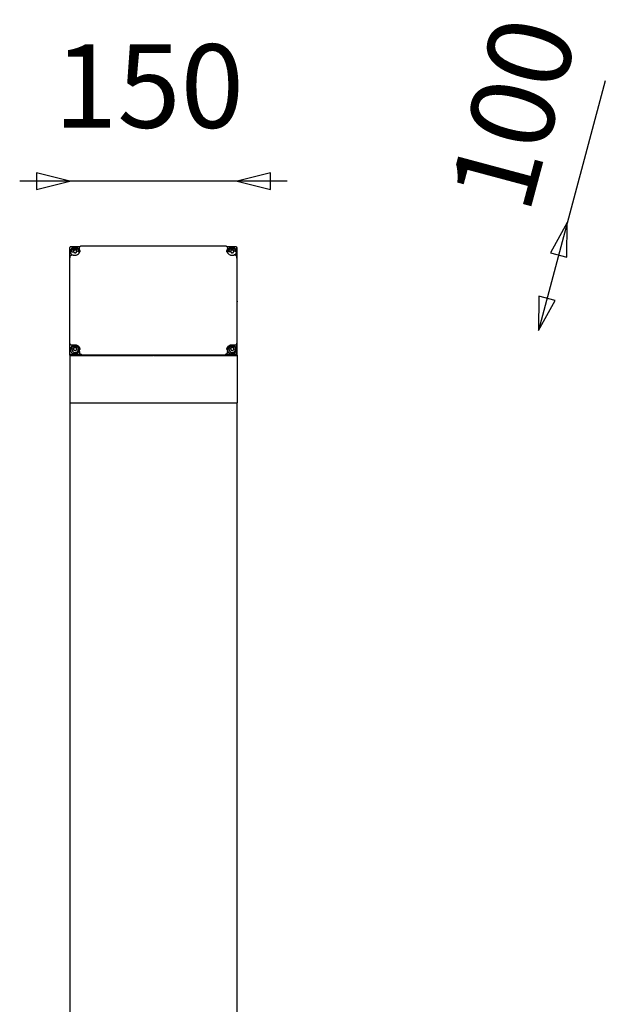
# Model space of a CAD drawing. Units: millimetres. Extents: x -7928 to -4226, y -829 to 1752.
# Drawn here: x -7038 to -6513, y 370 to 1254 of the extents above; entities that cross this region are included whole.
import ezdxf

# ---------------------------------------------------------------- set-up
doc = ezdxf.new("R2010")
doc.units = ezdxf.units.MM
doc.layers.add('1', color=18, linetype='Continuous')
doc.styles.add('Arial Normal', font='arial.ttf')

msp = doc.modelspace()

# ---------------------------------------------------------------- linework, layer by layer
at = {"layer": '1', "color": 0}
for p, q in [((-6512.866, 1198.872), (-6572.955, 974.619)), ((-6798.236, 1108.74), (-7038.399, 1108.74))]:
    msp.add_line(p, q, dxfattribs=at)
for points in [[(-6993.399, 1108.74), (-7023.399, 1116.24), (-7023.399, 1101.24)], [(-6843.236, 1108.74), (-6813.236, 1101.24), (-6813.236, 1116.24)], [(-6546.995, 1071.501), (-6562.004, 1044.464), (-6547.515, 1040.582)], [(-6572.955, 974.619), (-6557.946, 1001.655), (-6572.435, 1005.538)]]:
    msp.add_lwpolyline(points, close=True, dxfattribs=at)
at = {"layer": '1', "color": 0, "lineweight": -3}
for points, weights, degree in [([(-6993.399, 1048.455), (-6993.399, 1048.472), (-6993.398, 1048.488), (-6993.396, 1048.505)], [1, 0.993162156207, 0.987246199148, 0.982252128825], 3), ([(-6993.318, 1049.231), (-6993.32, 1049.214), (-6993.321, 1049.198), (-6993.321, 1049.181)], [0.982252128826, 0.987246199149, 0.993162156207, 1], 3), ([(-6993.174, 1049.522), (-6993.256, 1049.443), (-6993.306, 1049.343), (-6993.318, 1049.231)], [1, 0.956119999651, 0.950204042593, 0.982252128826], 3), ([(-6992.821, 1049.664), (-6992.955, 1049.664), (-6993.079, 1049.614), (-6993.174, 1049.522)], [1, 0.949282155859, 0.949282155859, 1], 3), ([(-6992.957, 1045.382), (-6992.957, 1043.639), (-6991.616, 1042.474)], [1, 0.844238123846, 0.854145921857], 2), ([(-6991.417, 1045.11), (-6991.417, 1044.871), (-6991.373, 1044.637)], [0.937055455711, 0.96413636539, 1], 2), ([(-6990.117, 1046.478), (-6990.205, 1046.406), (-6990.205, 1046.294)], [1, 0.889522675344, 0.961247642882], 2), ([(-6990.205, 1046.294), (-6990.205, 1046.273), (-6990.201, 1046.251)], [0.961247642882, 0.97650272844, 1], 2), ([(-6990.117, 1046.135), (-6990.147, 1046.11), (-6990.168, 1046.077)], [1, 0.958656721619, 0.942829723422], 2), ([(-6989.957, 1044.953), (-6989.932, 1044.816), (-6989.796, 1044.769)], [1, 0.866025403784, 1], 2), ([(-6988.826, 1047.374), (-6988.962, 1047.421), (-6989.072, 1047.331)], [1, 0.866025403784, 1], 2), ([(-6988.826, 1047.031), (-6988.962, 1047.078), (-6989.072, 1046.988)], [1, 0.866025403784, 1], 2), ([(-6988.508, 1044.323), (-6988.372, 1044.276), (-6988.262, 1044.366)], [1, 0.866025403784, 1], 2), ([(-6987.377, 1046.745), (-6987.403, 1046.882), (-6987.539, 1046.929)], [1, 0.866025403784, 1], 2), ([(-6987.377, 1046.401), (-6987.403, 1046.538), (-6987.539, 1046.585)], [1, 0.866025403784, 1], 2), ([(-6987.218, 1045.219), (-6987.107, 1045.309), (-6987.133, 1045.446)], [1, 0.866025403784, 1], 2), ([(-6985.917, 1045.11), (-6985.917, 1045.348), (-6985.961, 1045.582)], [0.937055455711, 0.96413636539, 1], 2), ([(-6985.045, 1044.204), (-6984.857, 1044.779), (-6984.857, 1045.382)], [0.904567424033, 0.939987366722, 1], 2), ([(-6984.857, 1045.252), (-6984.857, 1044.781), (-6984.973, 1044.324)], [1, 0.952504555957, 0.920412795304], 2), ([(-6984.734, 1047.008), (-6984.835, 1047.249), (-6984.887, 1047.511), (-6984.879, 1047.785)], [1, 0.933436637354, 0.881953391741, 0.845550263161], 3), ([(-6984.879, 1047.785), (-6984.877, 1047.847), (-6984.872, 1047.91), (-6984.864, 1047.972)], [0.845550263161, 0.83771075463, 0.830570612826, 0.824129837749], 3), ([(-6984.734, 1047.008), (-6984.528, 1046.515), (-6984.451, 1045.988)], [1, 0.988360751323, 0.991498475896], 2), ([(-6852.347, 1045.988), (-6852.27, 1046.515), (-6852.064, 1047.008)], [0.991498475894, 0.988360751315, 1], 2), ([(-6852.064, 1047.008), (-6851.964, 1047.249), (-6851.911, 1047.512), (-6851.919, 1047.786)], [1, 0.933376734426, 0.881861607554, 0.845454619386], 3), ([(-6851.941, 1045.382), (-6851.941, 1044.779), (-6851.753, 1044.204)], [1, 0.939987304203, 0.904567350235], 2), ([(-6851.825, 1044.324), (-6851.941, 1044.781), (-6851.941, 1045.252)], [0.920412838017, 0.952504587565, 1], 2), ([(-6851.919, 1047.786), (-6851.921, 1047.848), (-6851.926, 1047.91), (-6851.934, 1047.972)], [0.845454619386, 0.837655788196, 0.830550223959, 0.824137926673], 3), ([(-6850.401, 1045.11), (-6850.401, 1045.07), (-6850.4, 1045.031)], [0.855337918416, 0.855921927387, 0.856697060574], 2), ([(-6849.234, 1045.708), (-6849.284, 1045.578), (-6849.192, 1045.471)], [1, 0.866025403784, 1], 2), ([(-6848.569, 1047.101), (-6848.711, 1047.077), (-6848.761, 1046.947)], [1, 0.866025403784, 1], 2), ([(-6848.569, 1046.758), (-6848.711, 1046.734), (-6848.761, 1046.603)], [1, 0.866025403784, 1], 2), ([(-6848.316, 1044.456), (-6848.224, 1044.349), (-6848.082, 1044.373)], [1, 0.866025403784, 1], 2), ([(-6846.986, 1047.241), (-6847.078, 1047.348), (-6847.22, 1047.325)], [1, 0.866025403784, 1], 2), ([(-6846.986, 1046.898), (-6847.078, 1047.005), (-6847.22, 1046.982)], [1, 0.866025403784, 1], 2), ([(-6846.733, 1044.596), (-6846.591, 1044.62), (-6846.541, 1044.751)], [1, 0.866025403784, 1], 2), ([(-6846.068, 1045.989), (-6846.018, 1046.12), (-6846.11, 1046.227)], [1, 0.866025403784, 1], 2), ([(-6846.058, 1046.024), (-6846.082, 1046.079), (-6846.11, 1046.132)], [0.86655992723, 0.869873308059, 0.874030763897], 2), ([(-6846.109, 1045.882), (-6846.11, 1045.883), (-6846.11, 1045.884)], [0.997589197826, 0.998783553977, 1], 2), ([(-6845.21, 1042.449), (-6843.841, 1043.617), (-6843.841, 1045.382)], [0.854374882637, 0.842585039557, 1], 2), ([(-6843.978, 1049.664), (-6843.843, 1049.664), (-6843.719, 1049.614), (-6843.624, 1049.522)], [1, 0.949282155859, 0.949282155859, 1], 3), ([(-6843.48, 1049.231), (-6843.492, 1049.343), (-6843.542, 1049.443), (-6843.624, 1049.522)], [0.982252128826, 0.950204042593, 0.956119999651, 1], 3), ([(-6843.478, 1049.181), (-6843.478, 1049.198), (-6843.479, 1049.214), (-6843.48, 1049.231)], [1, 0.993162156207, 0.987246199149, 0.982252128826], 3), ([(-6843.402, 1048.505), (-6843.4, 1048.488), (-6843.399, 1048.472), (-6843.399, 1048.455)], [0.982252128829, 0.987246199151, 0.993162156208, 1], 3), ([(-6843.236, 1049.079), (-6843.236, 1049.176), (-6843.336, 1049.176)], [1, 0.707106782065, 1], 2), ([(-6845.068, 1042.447), (-6845.08, 1042.436), (-6845.092, 1042.425)], [0.853596286558, 0.853621485466, 0.853661487283], 2), ([(-6843.399, 1000.701), (-6843.369, 1000.742), (-6843.322, 1000.764)], [0.923235945744, 0.92971908748, 1], 2), ([(-6843.322, 1000.415), (-6843.369, 1000.437), (-6843.399, 1000.478)], [1, 0.929719087467, 0.923235945035], 2), ([(-6843.322, 1000.764), (-6843.236, 1000.803), (-6843.236, 1000.895)], [1, 0.845154252386, 1], 2), ([(-6843.236, 1000.284), (-6843.236, 1000.376), (-6843.322, 1000.415)], [1, 0.845154245667, 1], 2), ([(-6991.417, 957.44), (-6991.417, 955.63), (-6989.67, 954.97)], [0.890836510492, 0.779661669153, 1], 2), ([(-6990.577, 961.49), (-6989.773, 961.801), (-6988.907, 961.801)], [1, 0.981977537067, 1], 2), ([(-6990.097, 958.849), (-6990.21, 958.762), (-6990.188, 958.624)], [1, 0.866025403784, 1], 2), ([(-6990.097, 958.505), (-6990.135, 958.476), (-6990.159, 958.436)], [1, 0.950700526191, 0.937683126544], 2), ([(-6989.984, 957.319), (-6989.962, 957.181), (-6989.828, 957.131)], [1, 0.866025403784, 1], 2), ([(-6988.781, 959.708), (-6988.915, 959.759), (-6989.028, 959.672)], [1, 0.866025403784, 1], 2), ([(-6988.781, 959.365), (-6988.915, 959.416), (-6989.028, 959.329)], [1, 0.866025403784, 1], 2), ([(-6988.907, 961.801), (-6984.917, 961.801), (-6984.439, 957.974)], [1, 0.731356432571, 0.955516116463], 2), ([(-6988.553, 956.649), (-6988.419, 956.598), (-6988.306, 956.685)], [1, 0.866025403784, 1], 2), ([(-6987.351, 959.038), (-6987.372, 959.176), (-6987.507, 959.227)], [1, 0.866025403784, 1], 2), ([(-6987.351, 958.695), (-6987.372, 958.833), (-6987.507, 958.884)], [1, 0.866025403784, 1], 2), ([(-6987.237, 957.509), (-6987.124, 957.596), (-6987.146, 957.733)], [1, 0.866025403784, 1], 2), ([(-6984.879, 955.152), (-6984.909, 953.962), (-6984.036, 953.172), (-6982.88, 953.172)], [0.859173243366, 0.717901399228, 0.764843651439, 1], 3), ([(-6984.734, 955.827), (-6984.822, 955.617), (-6984.873, 955.39), (-6984.879, 955.152)], [1, 0.941349936921, 0.89440768471, 0.859173243366], 3), ([(-6853.918, 953.172), (-6852.762, 953.172), (-6851.889, 953.961), (-6851.919, 955.151)], [1, 0.764943761266, 0.717961790565, 0.859054087897], 3), ([(-6852.359, 957.974), (-6851.882, 961.801), (-6847.891, 961.801)], [0.955516116681, 0.731356432373, 1], 2), ([(-6851.919, 955.151), (-6851.925, 955.389), (-6851.976, 955.617), (-6852.064, 955.827)], [0.859054087897, 0.894299707878, 0.941281678579, 1], 3), ([(-6850.401, 957.44), (-6850.401, 955.63), (-6848.654, 954.97)], [0.890836510492, 0.779661669154, 1], 2), ([(-6849.081, 958.849), (-6849.194, 958.762), (-6849.172, 958.624)], [1, 0.866025403784, 1], 2), ([(-6849.081, 958.505), (-6849.119, 958.476), (-6849.143, 958.436)], [1, 0.950700526191, 0.937683126544], 2), ([(-6848.967, 957.319), (-6848.946, 957.181), (-6848.811, 957.131)], [1, 0.866025403784, 1], 2), ([(-6847.765, 959.708), (-6847.899, 959.759), (-6848.012, 959.672)], [1, 0.866025403784, 1], 2), ([(-6847.765, 959.365), (-6847.899, 959.416), (-6848.012, 959.329)], [1, 0.866025403784, 1], 2), ([(-6847.891, 961.801), (-6847.025, 961.801), (-6846.221, 961.49)], [1, 0.981977537057, 1], 2), ([(-6847.537, 956.649), (-6847.403, 956.598), (-6847.29, 956.685)], [1, 0.866025403784, 1], 2), ([(-6846.335, 959.038), (-6846.356, 959.176), (-6846.491, 959.227)], [1, 0.866025403784, 1], 2), ([(-6846.335, 958.695), (-6846.356, 958.833), (-6846.491, 958.884)], [1, 0.866025403784, 1], 2), ([(-6846.221, 957.509), (-6846.108, 957.596), (-6846.13, 957.733)], [1, 0.866025403784, 1], 2), ([(-6993.253, 952.487), (-6993.348, 952.578), (-6993.399, 952.698), (-6993.399, 952.828)], [1, 0.949282155858, 0.949282155858, 1], 3), ([(-6993.321, 953.655), (-6993.321, 953.525), (-6993.269, 953.405), (-6993.174, 953.314)], [1, 0.94928215586, 0.94928215586, 1], 3), ([(-6992.899, 952.345), (-6993.034, 952.345), (-6993.158, 952.395), (-6993.253, 952.487)], [1, 0.949282155859, 0.949282155859, 1], 3), ([(-6993.174, 953.314), (-6993.079, 953.222), (-6992.955, 953.172), (-6992.821, 953.172)], [1, 0.949282155857, 0.949282155857, 1], 3), ([(-6918.552, 952.293), (-6918.482, 952.293), (-6918.437, 952.345)], [1, 0.880811222461, 0.945107792968], 2), ([(-6918.035, 952.345), (-6917.99, 952.293), (-6917.92, 952.293)], [0.945107696197, 0.88081132875, 1], 2), ([(-6843.978, 953.172), (-6843.843, 953.172), (-6843.719, 953.222), (-6843.624, 953.314)], [1, 0.94928215586, 0.94928215586, 1], 3), ([(-6843.546, 952.487), (-6843.641, 952.395), (-6843.765, 952.345), (-6843.899, 952.345)], [1, 0.949282155862, 0.949282155862, 1], 3), ([(-6843.624, 953.314), (-6843.529, 953.405), (-6843.478, 953.525), (-6843.478, 953.655)], [1, 0.949282155862, 0.949282155862, 1], 3), ([(-6843.399, 952.828), (-6843.399, 952.698), (-6843.451, 952.578), (-6843.546, 952.487)], [1, 0.94928215586, 0.94928215586, 1], 3), ([(-6843.336, 952.293), (-6843.236, 952.293), (-6843.236, 952.39)], [1, 0.707106779375, 1], 2)]:
    msp.add_rational_spline(points, weights, degree=degree, dxfattribs=at)
for points, degree in [([(-6993.399, 952.828), (-6993.399, 1000.641), (-6993.399, 1048.455)], 2), ([(-6993.396, 1048.505), (-6993.357, 1048.868), (-6993.318, 1049.231)], 2), ([(-6993.321, 1039.552), (-6993.321, 1044.367), (-6993.321, 1049.181)], 2), ([(-6992.957, 1045.252), (-6992.957, 1045.317), (-6992.957, 1045.382)], 2), ([(-6984.595, 1049.664), (-6988.708, 1049.664), (-6992.821, 1049.664)], 2), ([(-6991.417, 1045.11), (-6991.417, 1045.446), (-6991.417, 1045.783)], 2), ([(-6990.201, 1046.251), (-6990.079, 1045.602), (-6989.957, 1044.953)], 2), ([(-6989.072, 1047.331), (-6989.595, 1046.905), (-6990.117, 1046.478)], 2), ([(-6989.072, 1046.988), (-6989.595, 1046.562), (-6990.117, 1046.135)], 2), ([(-6989.796, 1044.769), (-6989.152, 1044.546), (-6988.508, 1044.323)], 2), ([(-6987.539, 1046.929), (-6988.182, 1047.151), (-6988.826, 1047.374)], 2), ([(-6987.539, 1046.585), (-6988.182, 1046.808), (-6988.826, 1047.031)], 2), ([(-6988.262, 1044.366), (-6987.74, 1044.792), (-6987.218, 1045.219)], 2), ([(-6987.133, 1045.446), (-6987.255, 1046.095), (-6987.377, 1046.745)], 2), ([(-6987.166, 1045.277), (-6987.271, 1045.839), (-6987.377, 1046.401)], 2), ([(-6985.961, 1046.258), (-6985.932, 1046.101), (-6985.917, 1045.942), (-6985.917, 1045.783)], 3), ([(-6985.917, 1045.783), (-6985.917, 1045.446), (-6985.917, 1045.11)], 2), ([(-6984.879, 1047.785), (-6984.865, 1048.27), (-6984.851, 1048.754)], 2), ([(-6984.857, 1045.382), (-6984.857, 1045.317), (-6984.857, 1045.252)], 2), ([(-6984.407, 1046.417), (-6984.407, 1045.899), (-6984.407, 1045.382)], 2), ([(-6982.852, 1050.665), (-6918.399, 1050.665), (-6853.946, 1050.665)], 2), ([(-6852.391, 1045.382), (-6852.391, 1045.899), (-6852.391, 1046.417)], 2), ([(-6843.978, 1049.664), (-6848.09, 1049.664), (-6852.203, 1049.664)], 2), ([(-6851.948, 1048.756), (-6851.934, 1048.271), (-6851.919, 1047.786)], 2), ([(-6851.941, 1045.252), (-6851.941, 1045.317), (-6851.941, 1045.382)], 2), ([(-6850.401, 1045.11), (-6850.401, 1045.446), (-6850.401, 1045.783)], 2), ([(-6848.761, 1046.947), (-6848.997, 1046.327), (-6849.234, 1045.708)], 2), ([(-6849.234, 1045.541), (-6849.234, 1045.625), (-6849.234, 1045.708)], 2), ([(-6848.761, 1046.603), (-6848.977, 1046.038), (-6849.193, 1045.472)], 2), ([(-6849.192, 1045.471), (-6848.754, 1044.963), (-6848.316, 1044.456)], 2), ([(-6847.22, 1047.325), (-6847.894, 1047.213), (-6848.569, 1047.101)], 2), ([(-6847.22, 1046.982), (-6847.894, 1046.87), (-6848.569, 1046.758)], 2), ([(-6848.082, 1044.373), (-6847.408, 1044.485), (-6846.733, 1044.596)], 2), ([(-6846.11, 1046.227), (-6846.548, 1046.734), (-6846.986, 1047.241)], 2), ([(-6846.11, 1045.884), (-6846.548, 1046.391), (-6846.986, 1046.898)], 2), ([(-6846.541, 1044.751), (-6846.305, 1045.37), (-6846.068, 1045.989)], 2), ([(-6846.11, 1046.227), (-6846.11, 1046.055), (-6846.11, 1045.884)], 2), ([(-6844.901, 1045.783), (-6844.901, 1045.446), (-6844.901, 1045.11)], 2), ([(-6843.841, 1045.382), (-6843.841, 1045.317), (-6843.841, 1045.252)], 2), ([(-6843.48, 1049.231), (-6843.441, 1048.868), (-6843.402, 1048.505)], 2), ([(-6843.478, 1039.552), (-6843.478, 1044.367), (-6843.478, 1049.181)], 2), ([(-6843.336, 1049.176), (-6843.405, 1049.176), (-6843.474, 1049.176)], 2), ([(-6843.399, 1048.455), (-6843.399, 1000.641), (-6843.399, 952.828)], 2), ([(-6843.236, 1000.895), (-6843.236, 1024.987), (-6843.236, 1049.079)], 2), ([(-6993.311, 1039.748), (-6993.309, 1039.761), (-6993.308, 1039.774), (-6993.306, 1039.788)], 3), ([(-6993.31, 1039.748), (-6993.275, 1040.082), (-6993.24, 1040.416), (-6993.205, 1040.75)], 3), ([(-6843.583, 1040.555), (-6843.583, 1040.619), (-6843.587, 1040.685), (-6843.594, 1040.751)], 3), ([(-6843.583, 1040.555), (-6843.562, 1040.354), (-6843.541, 1040.153), (-6843.52, 1039.952), (-6843.499, 1039.752), (-6843.478, 1039.552)], 5), ([(-6843.519, 1039.941), (-6843.491, 1039.813), (-6843.478, 1039.683), (-6843.478, 1039.552)], 3), ([(-6843.236, 1000.895), (-6843.236, 1000.59), (-6843.236, 1000.284)], 2), ([(-6843.236, 952.39), (-6843.236, 976.337), (-6843.236, 1000.284)], 2), ([(-6993.321, 953.655), (-6993.321, 958.469), (-6993.321, 963.283)], 2), ([(-6992.957, 957.325), (-6992.957, 957.389), (-6992.957, 957.454)], 2), ([(-6991.417, 957.44), (-6991.417, 957.776), (-6991.417, 958.113)], 2), ([(-6990.188, 958.624), (-6990.086, 957.972), (-6989.984, 957.319)], 2), ([(-6989.028, 959.672), (-6989.563, 959.26), (-6990.097, 958.849)], 2), ([(-6989.028, 959.329), (-6989.563, 958.917), (-6990.097, 958.505)], 2), ([(-6990.097, 958.505), (-6990.097, 958.677), (-6990.097, 958.849)], 2), ([(-6989.828, 957.131), (-6989.19, 956.89), (-6988.553, 956.649)], 2), ([(-6987.507, 959.227), (-6988.144, 959.467), (-6988.781, 959.708)], 2), ([(-6987.507, 958.884), (-6988.144, 959.124), (-6988.781, 959.365)], 2), ([(-6988.306, 956.685), (-6987.772, 957.097), (-6987.237, 957.509)], 2), ([(-6987.146, 957.733), (-6987.248, 958.386), (-6987.351, 959.038)], 2), ([(-6987.175, 957.579), (-6987.263, 958.137), (-6987.351, 958.695)], 2), ([(-6985.917, 958.113), (-6985.917, 957.776), (-6985.917, 957.44)], 2), ([(-6984.879, 955.152), (-6984.865, 955.704), (-6984.851, 956.256)], 2), ([(-6984.857, 957.454), (-6984.857, 957.389), (-6984.857, 957.325)], 2), ([(-6984.407, 958.489), (-6984.407, 957.972), (-6984.407, 957.454)], 2), ([(-6852.391, 957.454), (-6852.391, 957.972), (-6852.391, 958.489)], 2), ([(-6852.088, 956.933), (-6852.001, 956.717), (-6851.953, 956.486), (-6851.947, 956.254)], 3), ([(-6851.947, 956.256), (-6851.933, 955.703), (-6851.919, 955.151)], 2), ([(-6851.941, 957.325), (-6851.941, 957.389), (-6851.941, 957.454)], 2), ([(-6850.401, 957.44), (-6850.401, 957.776), (-6850.401, 958.113)], 2), ([(-6849.172, 958.624), (-6849.07, 957.972), (-6848.967, 957.319)], 2), ([(-6848.012, 959.672), (-6848.546, 959.26), (-6849.081, 958.849)], 2), ([(-6848.012, 959.329), (-6848.546, 958.917), (-6849.081, 958.505)], 2), ([(-6849.081, 958.505), (-6849.081, 958.677), (-6849.081, 958.849)], 2), ([(-6848.811, 957.131), (-6848.174, 956.89), (-6847.537, 956.649)], 2), ([(-6846.491, 959.227), (-6847.128, 959.467), (-6847.765, 959.708)], 2), ([(-6846.491, 958.884), (-6847.128, 959.124), (-6847.765, 959.365)], 2), ([(-6847.29, 956.685), (-6846.756, 957.097), (-6846.221, 957.509)], 2), ([(-6846.13, 957.733), (-6846.232, 958.386), (-6846.335, 959.038)], 2), ([(-6846.159, 957.579), (-6846.247, 958.137), (-6846.335, 958.695)], 2), ([(-6844.901, 958.113), (-6844.901, 957.776), (-6844.901, 957.44)], 2), ([(-6843.841, 957.454), (-6843.841, 957.389), (-6843.841, 957.325)], 2), ([(-6843.478, 953.655), (-6843.478, 958.469), (-6843.478, 963.283)], 2), ([(-6993.236, 952.471), (-6993.236, 952.431), (-6993.236, 952.39)], 2), ([(-6993.236, 909.649), (-6993.236, 931.02), (-6993.236, 952.39)], 2), ([(-6993.136, 952.293), (-6955.844, 952.293), (-6918.552, 952.293)], 2), ([(-6843.899, 952.345), (-6918.399, 952.345), (-6992.899, 952.345)], 2), ([(-6982.88, 953.172), (-6987.85, 953.172), (-6992.821, 953.172)], 2), ([(-6917.92, 952.293), (-6880.628, 952.293), (-6843.336, 952.293)], 2), ([(-6843.978, 953.172), (-6848.948, 953.172), (-6853.918, 953.172)], 2), ([(-6843.236, 952.39), (-6843.236, 931.02), (-6843.236, 909.649)], 2), ([(-6993.236, 909.649), (-6993.236, 909.604), (-6993.236, 909.559)], 2), ([(-6993.236, 909.559), (-6918.236, 909.559), (-6843.236, 909.559)], 2), ([(-6993.236, 10), (-6993.236, 459.78), (-6993.236, 909.559)], 2), ([(-6843.236, 10), (-6843.236, 459.78), (-6843.236, 909.559)], 2)]:
    msp.add_open_spline(points, degree=degree, dxfattribs=at)
for points, weights, knots in [([(-6984.857, 1045.382), (-6984.857, 1049.294), (-6988.907, 1049.294), (-6992.957, 1049.294), (-6992.957, 1045.382)], [1, 0.707106781187, 1, 0.707106781187, 1], [-12.7234502, -12.7234502, -12.7234502, -6.3617251, -6.3617251, 0, 0, 0]), ([(-6992.957, 1045.317), (-6992.891, 1049.164), (-6988.907, 1049.164), (-6985.5, 1049.164), (-6984.917, 1045.921)], [0.993251393241, 0.710520880902, 1, 0.74155541013, 0.939206091456], [-12.649295, -12.649295, -12.649295, -6.3617251, -6.3617251, -0.7482341, -0.7482341, -0.7482341]), ([(-6843.841, 1045.382), (-6843.841, 1049.294), (-6847.891, 1049.294), (-6851.941, 1049.294), (-6851.941, 1045.382)], [1, 0.707106781187, 1, 0.707106781187, 1], [-12.7234502, -12.7234502, -12.7234502, -6.3617251, -6.3617251, 0, 0, 0]), ([(-6851.869, 1045.987), (-6851.24, 1049.164), (-6847.891, 1049.164), (-6843.907, 1049.164), (-6843.842, 1045.317)], [0.934232428548, 0.744855775354, 1, 0.710520918499, 0.9932513198], [-11.9035312, -11.9035312, -11.9035312, -6.3617251, -6.3617251, -0.074156, -0.074156, -0.074156]), ([(-6984.857, 957.454), (-6984.857, 961.366), (-6988.907, 961.366), (-6992.957, 961.366), (-6992.957, 957.454)], [1, 0.707106781187, 1, 0.707106781187, 1], [-12.7234502, -12.7234502, -12.7234502, -6.3617251, -6.3617251, 0, 0, 0]), ([(-6992.957, 957.389), (-6992.891, 961.237), (-6988.907, 961.237), (-6984.924, 961.237), (-6984.858, 957.389)], [0.993251393241, 0.710520880902, 1, 0.710520880902, 0.993251393241], [-12.649295, -12.649295, -12.649295, -6.3617251, -6.3617251, -0.0741552, -0.0741552, -0.0741552]), ([(-6992.957, 957.454), (-6992.957, 953.542), (-6988.907, 953.542), (-6984.857, 953.542), (-6984.857, 957.454)], [1, 0.707106781187, 1, 0.707106781187, 1], [-12.7234502, -12.7234502, -12.7234502, -6.3617251, -6.3617251, 0, 0, 0]), ([(-6989.67, 954.97), (-6987.11, 954.003), (-6986.107, 956.472), (-6985.917, 956.939), (-6985.917, 957.44)], [1, 0.707106781187, 1, 0.927445112034, 0.890836510493], [0, 0, 0, 4.3196899, 4.3196899, 5.3897543, 5.3897543, 5.3897543]), ([(-6843.841, 957.454), (-6843.841, 961.366), (-6847.891, 961.366), (-6851.941, 961.366), (-6851.941, 957.454)], [1, 0.707106781187, 1, 0.707106781187, 1], [-12.7234502, -12.7234502, -12.7234502, -6.3617251, -6.3617251, 0, 0, 0]), ([(-6851.941, 957.454), (-6851.941, 953.542), (-6847.891, 953.542), (-6843.841, 953.542), (-6843.841, 957.454)], [1, 0.707106781187, 1, 0.707106781187, 1], [-12.7234502, -12.7234502, -12.7234502, -6.3617251, -6.3617251, 0, 0, 0]), ([(-6851.94, 957.389), (-6851.875, 961.237), (-6847.891, 961.237), (-6843.907, 961.237), (-6843.842, 957.389)], [0.993251393241, 0.710520880902, 1, 0.710520880902, 0.993251393241], [-12.649295, -12.649295, -12.649295, -6.3617251, -6.3617251, -0.0741552, -0.0741552, -0.0741552]), ([(-6848.654, 954.97), (-6846.093, 954.003), (-6845.09, 956.472), (-6844.901, 956.939), (-6844.901, 957.44)], [1, 0.707106781187, 1, 0.927445112034, 0.890836510493], [0, 0, 0, 4.3196899, 4.3196899, 5.3897543, 5.3897543, 5.3897543]), ([(-6993.236, 952.39), (-6993.236, 952.35), (-6993.207, 952.322), (-6993.177, 952.293), (-6993.136, 952.293)], [1, 0.923879527755, 1, 0.923879527755, 1], [-400.7995265, -400.7995265, -400.7995265, -400.72098668, -400.72098668, -400.64244687, -400.64244687, -400.64244687])]:
    msp.add_rational_spline(points, weights, degree=2, knots=knots, dxfattribs=at)
for points, knots in [([(-6991.417, 1045.783), (-6991.417, 1045.959), (-6991.399, 1046.135), (-6991.363, 1046.307), (-6991.289, 1046.665), (-6991.139, 1047.004), (-6990.925, 1047.303), (-6990.71, 1047.601), (-6990.434, 1047.854), (-6990.115, 1048.045), (-6989.821, 1048.221), (-6989.496, 1048.342), (-6989.156, 1048.402), (-6988.816, 1048.461), (-6988.467, 1048.458), (-6988.128, 1048.392), (-6987.761, 1048.321), (-6987.412, 1048.178), (-6987.104, 1047.972), (-6986.795, 1047.765), (-6986.533, 1047.5), (-6986.334, 1047.191), (-6986.15, 1046.906), (-6986.024, 1046.589), (-6985.961, 1046.258)], [0, 0, 0, 0, 0.5450824, 0.5450824, 0.5450824, 1.6758465, 1.6758465, 1.6758465, 2.8050656, 2.8050656, 2.8050656, 3.8449185, 3.8449185, 3.8449185, 4.8843137, 4.8843137, 4.8843137, 6.0122531, 6.0122531, 6.0122531, 7.1416763, 7.1416763, 7.1416763, 8.1843061, 8.1843061, 8.1843061, 8.1843061]), ([(-6988.907, 1042.104), (-6988.63, 1042.104), (-6988.354, 1042.129), (-6987.794, 1042.229), (-6987.512, 1042.308), (-6986.666, 1042.631), (-6986.147, 1042.961), (-6985.713, 1043.38), (-6985.495, 1043.59), (-6985.3, 1043.822), (-6984.967, 1044.314), (-6984.829, 1044.572), (-6984.683, 1044.928), (-6984.65, 1045.017), (-6984.562, 1045.281), (-6984.516, 1045.458), (-6984.464, 1045.726), (-6984.45, 1045.814), (-6984.418, 1046.073), (-6984.407, 1046.245), (-6984.407, 1046.417)], [0, 0, 0, 0, 0.8307099, 0.8307099, 1.7123894, 1.7123894, 3.5730614, 3.5730614, 3.5730614, 4.5072594, 4.5072594, 5.4203277, 5.4203277, 5.7169743, 5.7169743, 6.2958302, 6.2958302, 6.5770163, 6.5770163, 7.1213707, 7.1213707, 7.1213707, 7.1213707]), ([(-6984.851, 1048.758), (-6984.85, 1048.788), (-6984.849, 1048.817), (-6984.844, 1048.874), (-6984.842, 1048.901), (-6984.838, 1048.928), (-6984.819, 1049.088), (-6984.78, 1049.246), (-6984.663, 1049.548), (-6984.587, 1049.691), (-6984.494, 1049.823), (-6984.401, 1049.954), (-6984.292, 1050.073), (-6984.049, 1050.282), (-6983.916, 1050.372), (-6983.773, 1050.445), (-6983.631, 1050.517), (-6983.48, 1050.573), (-6983.325, 1050.61), (-6983.169, 1050.647), (-6983.012, 1050.665), (-6982.852, 1050.665)], [0.0029579, 0.0029579, 0.0029579, 0.0029579, 0.0923372, 0.0923372, 0.173937, 0.173937, 0.173937, 0.6644057, 0.6644057, 1.1527324, 1.1527324, 1.1527324, 1.6375118, 1.6375118, 2.1199159, 2.1199159, 2.1199159, 2.6003812, 2.6003812, 2.6003812, 3.0785727, 3.0785727, 3.0785727, 3.0785727]), ([(-6853.946, 1050.665), (-6853.786, 1050.665), (-6853.627, 1050.646), (-6853.316, 1050.572), (-6853.166, 1050.517), (-6853.024, 1050.444), (-6852.881, 1050.371), (-6852.748, 1050.281), (-6852.505, 1050.071), (-6852.396, 1049.952), (-6852.303, 1049.821), (-6852.21, 1049.689), (-6852.134, 1049.546), (-6852.018, 1049.245), (-6851.979, 1049.086), (-6851.96, 1048.926), (-6851.953, 1048.87), (-6851.949, 1048.814), (-6851.947, 1048.758)], [0, 0, 0, 0, 0.4803955, 0.4803955, 0.9602832, 0.9602832, 0.9602832, 1.4428969, 1.4428969, 1.9283354, 1.9283354, 1.9283354, 2.4160297, 2.4160297, 2.9063105, 2.9063105, 2.9063105, 3.076311, 3.076311, 3.076311, 3.076311]), ([(-6852.359, 1045.901), (-6852.348, 1045.813), (-6852.334, 1045.726), (-6852.283, 1045.458), (-6852.236, 1045.281), (-6852.148, 1045.017), (-6852.115, 1044.928), (-6851.969, 1044.572), (-6851.831, 1044.314), (-6851.498, 1043.822), (-6851.303, 1043.59), (-6851.085, 1043.38), (-6850.652, 1042.961), (-6850.132, 1042.631), (-6849.286, 1042.308), (-6849.004, 1042.229), (-6848.444, 1042.129), (-6848.168, 1042.104), (-6847.891, 1042.104)], [7.6664399, 7.6664399, 7.6664399, 7.6664399, 7.9469112, 7.9469112, 8.5257671, 8.5257671, 8.8224137, 8.8224137, 9.735482, 9.735482, 10.66968, 10.66968, 10.66968, 12.530352, 12.530352, 13.4120315, 13.4120315, 14.2427414, 14.2427414, 14.2427414, 14.2427414]), ([(-6850.401, 1045.783), (-6850.401, 1045.864), (-6850.397, 1045.945), (-6850.389, 1046.026), (-6850.372, 1046.209), (-6850.335, 1046.39), (-6850.224, 1046.738), (-6850.152, 1046.904), (-6850.063, 1047.062), (-6849.896, 1047.356), (-6849.673, 1047.617), (-6849.407, 1047.831), (-6849.14, 1048.045), (-6848.835, 1048.208), (-6848.506, 1048.312), (-6848.15, 1048.425), (-6847.774, 1048.466), (-6847.401, 1048.433), (-6847.028, 1048.4), (-6846.665, 1048.294), (-6846.336, 1048.12), (-6846.032, 1047.96), (-6845.762, 1047.746), (-6845.54, 1047.488)], [0, 0, 0, 0, 0.2514719, 0.2514719, 0.2514719, 0.8200834, 0.8200834, 1.3765976, 1.3765976, 1.3765976, 2.4181699, 2.4181699, 2.4181699, 3.4584019, 3.4584019, 3.4584019, 4.5857984, 4.5857984, 4.5857984, 5.7134728, 5.7134728, 5.7134728, 6.754323, 6.754323, 6.754323, 6.754323]), ([(-6845.54, 1047.488), (-6845.318, 1047.231), (-6845.148, 1046.934), (-6845.039, 1046.615), (-6844.948, 1046.346), (-6844.901, 1046.065), (-6844.901, 1045.783)], [0, 0, 0, 0, 1.0422193, 1.0422193, 1.0422193, 1.9179827, 1.9179827, 1.9179827, 1.9179827]), ([(-6993.205, 1040.749), (-6993.178, 1041.003), (-6993.101, 1041.251), (-6992.979, 1041.476), (-6992.902, 1041.617), (-6992.808, 1041.748), (-6992.591, 1041.983), (-6992.469, 1042.088), (-6992.336, 1042.176), (-6992.204, 1042.264), (-6992.062, 1042.336), (-6991.764, 1042.445), (-6991.608, 1042.482), (-6991.451, 1042.5), (-6991.372, 1042.509), (-6991.293, 1042.514), (-6991.134, 1042.513), (-6991.055, 1042.509), (-6990.976, 1042.5), (-6990.819, 1042.481), (-6990.665, 1042.444), (-6990.516, 1042.389)], [0.0011803, 0.0011803, 0.0011803, 0.0011803, 0.7782621, 0.7782621, 0.7782621, 1.2630367, 1.2630367, 1.7447268, 1.7447268, 1.7447268, 2.2228797, 2.2228797, 2.6996592, 2.6996592, 2.6996592, 2.9377523, 2.9377523, 3.1753857, 3.1753857, 3.1753857, 3.6516451, 3.6516451, 3.6516451, 3.6516451]), ([(-6990.516, 1042.389), (-6990.262, 1042.296), (-6990, 1042.225), (-6989.46, 1042.129), (-6989.184, 1042.104), (-6988.907, 1042.104)], [5.472474, 5.472474, 5.472474, 5.472474, 6.2906608, 6.2906608, 7.1213707, 7.1213707, 7.1213707, 7.1213707]), ([(-6847.891, 1042.104), (-6847.614, 1042.104), (-6847.338, 1042.129), (-6846.798, 1042.225), (-6846.536, 1042.296), (-6846.283, 1042.389)], [0, 0, 0, 0, 0.8307099, 0.8307099, 1.6488967, 1.6488967, 1.6488967, 1.6488967]), ([(-6843.594, 1040.751), (-6843.619, 1040.982), (-6843.688, 1041.22), (-6843.881, 1041.581), (-6843.975, 1041.714), (-6844.138, 1041.892), (-6844.196, 1041.948), (-6844.287, 1042.026), (-6844.318, 1042.051), (-6844.366, 1042.087), (-6844.39, 1042.104), (-6844.414, 1042.121), (-6844.43, 1042.132), (-6844.44, 1042.139), (-6844.556, 1042.216), (-6844.687, 1042.287), (-6844.912, 1042.374), (-6844.993, 1042.4), (-6845.119, 1042.431), (-6845.163, 1042.441), (-6845.229, 1042.453), (-6845.251, 1042.456), (-6845.296, 1042.463), (-6845.32, 1042.466), (-6845.516, 1042.489), (-6845.686, 1042.485), (-6846.007, 1042.443), (-6846.157, 1042.404), (-6846.293, 1042.354)], [-3.6655854, -3.6655854, -3.6655854, -3.6655854, -2.9109332, -2.9109332, -2.4257777, -2.4257777, -2.1831999, -2.1831999, -2.061911, -2.061911, -2.0012666, -1.9709444, -1.9709444, -1.9406221, -1.9406221, -1.4554666, -1.4554666, -1.2128888, -1.2128888, -1.0916, -1.0916, -1.0309555, -1.0309555, -0.9703111, -0.9703111, -0.4851555, -0.4851555, 0, 0, 0, 0]), ([(-6846.283, 1042.389), (-6846.133, 1042.444), (-6845.977, 1042.481), (-6845.662, 1042.518), (-6845.503, 1042.518), (-6845.346, 1042.5), (-6845.188, 1042.481), (-6845.033, 1042.444), (-6844.735, 1042.335), (-6844.592, 1042.263), (-6844.46, 1042.175), (-6844.327, 1042.086), (-6844.205, 1041.982), (-6843.989, 1041.746), (-6843.895, 1041.615), (-6843.819, 1041.474), (-6843.742, 1041.333), (-6843.683, 1041.182), (-6843.643, 1041.026), (-6843.62, 1040.935), (-6843.603, 1040.844), (-6843.593, 1040.751)], [0, 0, 0, 0, 0.478574, 0.478574, 0.9544849, 0.9544849, 0.9544849, 1.4314976, 1.4314976, 1.9103601, 1.9103601, 1.9103601, 2.3913704, 2.3913704, 2.8759427, 2.8759427, 2.8759427, 3.3636143, 3.3636143, 3.3636143, 3.6460053, 3.6460053, 3.6460053, 3.6460053]), ([(-6990.577, 961.49), (-6990.641, 961.467), (-6990.695, 961.449), (-6990.779, 961.424), (-6990.821, 961.413), (-6990.947, 961.384), (-6991.034, 961.37), (-6991.292, 961.345), (-6991.468, 961.35), (-6991.985, 961.431), (-6992.311, 961.572), (-6992.852, 961.997), (-6993.062, 962.276), (-6993.189, 962.596), (-6993.19, 962.597), (-6993.193, 962.604), (-6993.197, 962.615), (-6993.206, 962.639), (-6993.223, 962.688), (-6993.255, 962.786), (-6993.303, 962.986), (-6993.32, 963.163), (-6993.321, 963.283)], [-3.9288164, -3.9288164, -3.9288164, -3.9288164, -3.8060409, -3.8060409, -3.6832654, -3.6832654, -3.4377144, -3.4377144, -2.9466123, -2.9466123, -1.9644082, -1.9644082, -0.9822041, -0.9822041, -0.9668572, -0.9668572, -0.9515102, -0.9208163, -0.8594286, -0.7366531, -0.4911021, 0, 0, 0, 0]), ([(-6991.417, 958.113), (-6991.417, 958.282), (-6991.4, 958.451), (-6991.335, 958.778), (-6991.288, 958.935), (-6991.227, 959.086), (-6991.1, 959.399), (-6990.913, 959.685), (-6990.676, 959.931), (-6990.419, 960.196), (-6990.109, 960.408), (-6989.765, 960.553), (-6989.422, 960.697), (-6989.052, 960.773), (-6988.677, 960.774), (-6988.331, 960.775), (-6987.989, 960.713), (-6987.667, 960.592)], [0, 0, 0, 0, 0.5243881, 0.5243881, 1.0283255, 1.0283255, 1.0283255, 2.0703547, 2.0703547, 2.0703547, 3.1990075, 3.1990075, 3.1990075, 4.3265189, 4.3265189, 4.3265189, 5.3660329, 5.3660329, 5.3660329, 5.3660329]), ([(-6987.667, 960.592), (-6987.345, 960.47), (-6987.049, 960.291), (-6986.795, 960.063), (-6986.52, 959.815), (-6986.3, 959.515), (-6986.149, 959.182), (-6985.997, 958.848), (-6985.918, 958.487), (-6985.917, 958.122), (-6985.917, 958.119), (-6985.917, 958.116), (-6985.917, 958.113)], [0, 0, 0, 0, 1.0404109, 1.0404109, 1.0404109, 2.1704142, 2.1704142, 2.1704142, 3.3016519, 3.3016519, 3.3016519, 3.3116217, 3.3116217, 3.3116217, 3.3116217]), ([(-6984.851, 956.257), (-6984.849, 956.326), (-6984.844, 956.396), (-6984.834, 956.465), (-6984.813, 956.626), (-6984.771, 956.782), (-6984.711, 956.933)], [0.00196951, 0.00196951, 0.00196951, 0.00196951, 0.21351159, 0.21351159, 0.21351159, 0.70322737, 0.70322737, 0.70322737, 0.70322737]), ([(-6984.711, 956.933), (-6984.678, 957.014), (-6984.648, 957.096), (-6984.562, 957.353), (-6984.516, 957.531), (-6984.464, 957.798), (-6984.45, 957.886), (-6984.418, 958.145), (-6984.407, 958.317), (-6984.407, 958.489)], [5.4425986, 5.4425986, 5.4425986, 5.4425986, 5.7169743, 5.7169743, 6.2958302, 6.2958302, 6.5770163, 6.5770163, 7.1213707, 7.1213707, 7.1213707, 7.1213707]), ([(-6852.391, 958.489), (-6852.391, 958.317), (-6852.38, 958.145), (-6852.348, 957.886), (-6852.334, 957.798), (-6852.283, 957.531), (-6852.236, 957.353), (-6852.15, 957.096), (-6852.12, 957.014), (-6852.088, 956.933)], [7.1213707, 7.1213707, 7.1213707, 7.1213707, 7.6657251, 7.6657251, 7.9469112, 7.9469112, 8.5257671, 8.5257671, 8.8001428, 8.8001428, 8.8001428, 8.8001428]), ([(-6850.401, 958.113), (-6850.401, 958.282), (-6850.384, 958.451), (-6850.319, 958.778), (-6850.272, 958.935), (-6850.21, 959.086), (-6850.083, 959.399), (-6849.896, 959.685), (-6849.659, 959.931), (-6849.403, 960.196), (-6849.093, 960.408), (-6848.749, 960.553), (-6848.406, 960.697), (-6848.035, 960.773), (-6847.661, 960.774), (-6847.315, 960.775), (-6846.973, 960.713), (-6846.651, 960.592)], [0, 0, 0, 0, 0.5243881, 0.5243881, 1.0283255, 1.0283255, 1.0283255, 2.0703547, 2.0703547, 2.0703547, 3.1990075, 3.1990075, 3.1990075, 4.3265189, 4.3265189, 4.3265189, 5.3660329, 5.3660329, 5.3660329, 5.3660329]), ([(-6846.651, 960.592), (-6846.329, 960.47), (-6846.033, 960.291), (-6845.779, 960.063), (-6845.504, 959.815), (-6845.284, 959.515), (-6845.133, 959.182), (-6844.981, 958.848), (-6844.902, 958.487), (-6844.901, 958.122), (-6844.901, 958.119), (-6844.901, 958.116), (-6844.901, 958.113)], [0, 0, 0, 0, 1.0404109, 1.0404109, 1.0404109, 2.1704142, 2.1704142, 2.1704142, 3.3016519, 3.3016519, 3.3016519, 3.3116217, 3.3116217, 3.3116217, 3.3116217]), ([(-6843.478, 963.283), (-6843.478, 962.995), (-6843.541, 962.721), (-6843.672, 962.454), (-6843.677, 962.443), (-6843.686, 962.425), (-6843.7, 962.398), (-6843.735, 962.335), (-6843.809, 962.213), (-6843.978, 961.986), (-6844.16, 961.821), (-6844.573, 961.53), (-6844.879, 961.411), (-6845.303, 961.358), (-6845.39, 961.352), (-6845.56, 961.351), (-6845.812, 961.366), (-6846.059, 961.428), (-6846.221, 961.49)], [-3.9266005, -3.9266005, -3.9266005, -3.9266005, -2.9449504, -2.9449504, -2.9142738, -2.9142738, -2.8835973, -2.8222441, -2.6995379, -2.4541253, -1.9633003, -1.9633003, -0.9816501, -0.9816501, -0.7362376, -0.7362376, -0.4908251, 0, 0, 0, 0]), ([(-6993.236, 909.649), (-6993.236, 909.626), (-6993.226, 909.603), (-6993.207, 909.586), (-6993.188, 909.569), (-6993.163, 909.559), (-6993.136, 909.559)], [0, 0, 0, 0, 0.0824988, 0.0824988, 0.0824988, 0.16360305, 0.16360305, 0.16360305, 0.16360305]), ([(-6918.552, 909.559), (-6918.523, 909.559), (-6918.496, 909.567), (-6918.448, 909.594), (-6918.429, 909.614), (-6918.417, 909.637)], [0.0000052, 0.0000052, 0.0000052, 0.0000052, 0.08668739, 0.08668739, 0.17320087, 0.17320087, 0.17320087, 0.17320087]), ([(-6918.417, 909.637), (-6918.401, 909.667), (-6918.376, 909.693), (-6918.312, 909.73), (-6918.274, 909.74), (-6918.236, 909.74), (-6918.198, 909.74), (-6918.16, 909.73), (-6918.096, 909.693), (-6918.071, 909.667), (-6918.055, 909.637)], [0, 0, 0, 0, 0.11535504, 0.11535504, 0.23093507, 0.23093507, 0.23093507, 0.3465151, 0.3465151, 0.46187015, 0.46187015, 0.46187015, 0.46187015]), ([(-6918.055, 909.637), (-6918.043, 909.614), (-6918.024, 909.594), (-6917.977, 909.567), (-6917.949, 909.559), (-6917.92, 909.559)], [0, 0, 0, 0, 0.08650738, 0.08650738, 0.17318343, 0.17318343, 0.17318343, 0.17318343]), ([(-6843.336, 909.559), (-6843.309, 909.559), (-6843.283, 909.569), (-6843.246, 909.603), (-6843.236, 909.626), (-6843.236, 909.649)], [0.00001637, 0.00001637, 0.00001637, 0.00001637, 0.08202949, 0.08202949, 0.16360612, 0.16360612, 0.16360612, 0.16360612])]:
    msp.add_open_spline(points, degree=3, knots=knots, dxfattribs=at)

# ---------------------------------------------------------------- texts
at = {"layer": '1', "color": 0, "insert": (-6586.343, 1166.93), "char_height": 75, "width": 466.30435, "attachment_point": 5, "rotation": 75, "style": 'Arial Normal'}
msp.add_mtext('100', dxfattribs=at)
at = {"layer": '1', "color": 0, "insert": (-6922.332, 1184.381), "char_height": 75, "width": 466.30435, "attachment_point": 5, "style": 'Arial Normal'}
msp.add_mtext('150', dxfattribs=at)

doc.saveas('drawing.dxf')
